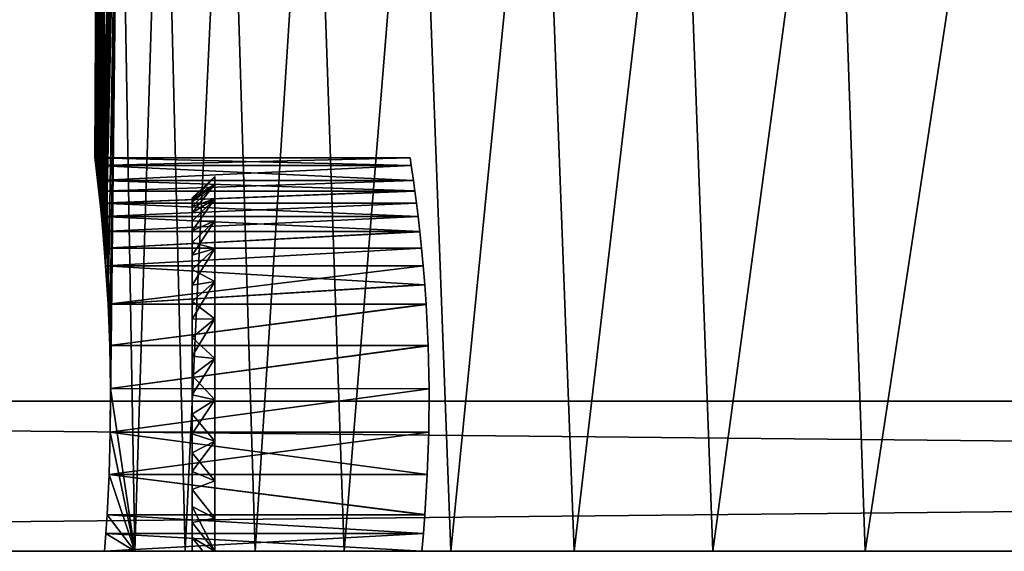
# Model space of a CAD drawing. Units: millimetres. Extents: x -66 to 135, y 49 to 92.
# Drawn here: x -26 to -13, y 49 to 57 of the extents above; entities that cross this region are included whole.
import ezdxf

# ---------------------------------------------------------------- set-up
doc = ezdxf.new("R2010")
doc.units = ezdxf.units.MM
doc.header["$LTSCALE"] = 52.148148
for name, color, linetype in [('1', 7, 'CONTINUOUS'), ('19', 7, 'CONTINUOUS'), ('20', 7, 'CONTINUOUS'), ('21', 7, 'CONTINUOUS'), ('4', 7, 'CONTINUOUS'), ('48', 7, 'CONTINUOUS'), ('49', 7, 'CONTINUOUS'), ('50', 7, 'CONTINUOUS'), ('52', 7, 'CONTINUOUS'), ('7', 7, 'CONTINUOUS'), ('8', 7, 'CONTINUOUS'), ('9', 7, 'CONTINUOUS')]:
    doc.layers.add(name, color=color, linetype=linetype)

msp = doc.modelspace()

# ---------------------------------------------------------------- linework, layer by layer
at = {"layer": '1', "color": 7, "linetype": 'CONTINUOUS', "true_color": 0xffe664}
for points in [[(-20.379, 49.49, -2.227), (-19.998, 49.49, -4.506), (-17.055, 49.49, -2.227), (-20.379, 49.49, -2.227)], [(-17.055, 49.49, 2.227), (-16.663, 49.49, 4.263), (-20.379, 49.49, 2.227), (-17.055, 49.49, 2.227)], [(-20.379, 49.49, 2.227), (-16.663, 49.49, 4.263), (-19.998, 49.49, 4.506), (-20.379, 49.49, 2.227)], [(-19.998, 49.49, -4.506), (-19.369, 49.49, -6.714), (-16.033, 49.49, -6.226), (-19.998, 49.49, -4.506)], [(-17.055, 49.49, -2.227), (-19.998, 49.49, -4.506), (-16.663, 49.49, -4.263), (-17.055, 49.49, -2.227)], [(-16.663, 49.49, -4.263), (-19.998, 49.49, -4.506), (-16.033, 49.49, -6.226), (-16.663, 49.49, -4.263)], [(-16.663, 49.49, 4.263), (-16.033, 49.49, 6.226), (-19.998, 49.49, 4.506), (-16.663, 49.49, 4.263)], [(-19.998, 49.49, 4.506), (-16.033, 49.49, 6.226), (-19.369, 49.49, 6.714), (-19.998, 49.49, 4.506)], [(-19.369, 49.49, -6.714), (-18.492, 49.49, -8.849), (-15.168, 49.49, -8.111), (-19.369, 49.49, -6.714)], [(-16.033, 49.49, -6.226), (-19.369, 49.49, -6.714), (-15.168, 49.49, -8.111), (-16.033, 49.49, -6.226)], [(-16.033, 49.49, 6.226), (-15.168, 49.49, 8.111), (-19.369, 49.49, 6.714), (-16.033, 49.49, 6.226)], [(-19.369, 49.49, 6.714), (-15.168, 49.49, 8.111), (-18.492, 49.49, 8.849), (-19.369, 49.49, 6.714)], [(-18.492, 49.49, -8.849), (-17.383, 49.49, -10.866), (-14.083, 49.49, -9.874), (-18.492, 49.49, -8.849)], [(-15.168, 49.49, -8.111), (-18.492, 49.49, -8.849), (-14.083, 49.49, -9.874), (-15.168, 49.49, -8.111)], [(-15.168, 49.49, 8.111), (-14.083, 49.49, 9.874), (-18.492, 49.49, 8.849), (-15.168, 49.49, 8.111)], [(-18.492, 49.49, 8.849), (-14.083, 49.49, 9.874), (-17.383, 49.49, 10.866), (-18.492, 49.49, 8.849)], [(-17.383, 49.49, -10.866), (-16.055, 49.49, -12.747), (-12.796, 49.49, -11.493), (-17.383, 49.49, -10.866)], [(-14.083, 49.49, -9.874), (-17.383, 49.49, -10.866), (-12.796, 49.49, -11.493), (-14.083, 49.49, -9.874)], [(-14.083, 49.49, 9.874), (-12.796, 49.49, 11.493), (-17.383, 49.49, 10.866), (-14.083, 49.49, 9.874)], [(-17.383, 49.49, 10.866), (-12.796, 49.49, 11.493), (-16.055, 49.49, 12.747), (-17.383, 49.49, 10.866)], [(-16.055, 49.49, -12.747), (-14.52, 49.49, -14.47), (-11.32, 49.49, -12.95), (-16.055, 49.49, -12.747)], [(-12.796, 49.49, -11.493), (-16.055, 49.49, -12.747), (-11.32, 49.49, -12.95), (-12.796, 49.49, -11.493)], [(-11.32, 49.49, 12.95), (-9.683, 49.49, 14.215), (-16.055, 49.49, 12.747), (-11.32, 49.49, 12.95)], [(-16.055, 49.49, 12.747), (-9.683, 49.49, 14.215), (-14.52, 49.49, 14.47), (-16.055, 49.49, 12.747)], [(-12.796, 49.49, 11.493), (-11.32, 49.49, 12.95), (-16.055, 49.49, 12.747), (-12.796, 49.49, 11.493)], [(-14.52, 49.49, -14.47), (-12.807, 49.49, -16.006), (-7.905, 49.49, -15.275), (-14.52, 49.49, -14.47)], [(-11.32, 49.49, -12.95), (-14.52, 49.49, -14.47), (-9.683, 49.49, -14.215), (-11.32, 49.49, -12.95)], [(-9.683, 49.49, -14.215), (-14.52, 49.49, -14.47), (-7.905, 49.49, -15.275), (-9.683, 49.49, -14.215)], [(-9.683, 49.49, 14.215), (-7.905, 49.49, 15.275), (-14.52, 49.49, 14.47), (-9.683, 49.49, 14.215)], [(-14.52, 49.49, 14.47), (-7.905, 49.49, 15.275), (-12.807, 49.49, 16.006), (-14.52, 49.49, 14.47)]]:
    msp.add_3dface(points, dxfattribs=at)
at = {"layer": '19', "color": 7, "linetype": 'CONTINUOUS', "true_color": 0xe0f2ff}
for points in [[(-23.65, 54.187, -0.26), (-23.65, 49.49, 1.803), (-23.65, 54.2, 0), (-23.65, 54.187, -0.26)], [(-23.65, 54.2, 0), (-23.65, 49.49, 1.803), (-23.65, 54.187, 0.26), (-23.65, 54.2, 0)], [(-23.65, 54.15, -0.517), (-23.65, 49.49, 1.803), (-23.65, 54.187, -0.26), (-23.65, 54.15, -0.517)], [(-23.65, 54.187, 0.26), (-23.65, 49.49, 1.803), (-23.65, 54.15, 0.517), (-23.65, 54.187, 0.26)], [(-23.65, 54.088, -0.77), (-23.65, 49.49, 1.803), (-23.65, 54.15, -0.517), (-23.65, 54.088, -0.77)], [(-23.65, 54.15, 0.517), (-23.65, 49.49, 1.803), (-23.65, 54.088, 0.77), (-23.65, 54.15, 0.517)], [(-23.65, 54.002, -1.016), (-23.65, 49.49, 1.803), (-23.65, 54.088, -0.77), (-23.65, 54.002, -1.016)], [(-23.65, 54.088, 0.77), (-23.65, 49.49, 1.803), (-23.65, 54.002, 1.016), (-23.65, 54.088, 0.77)], [(-23.65, 53.892, -1.252), (-23.65, 49.49, 1.803), (-23.65, 54.002, -1.016), (-23.65, 53.892, -1.252)], [(-23.65, 54.002, 1.016), (-23.65, 49.49, 1.803), (-23.65, 53.892, 1.252), (-23.65, 54.002, 1.016)], [(-23.65, 53.761, -1.476), (-23.65, 49.49, 1.803), (-23.65, 53.892, -1.252), (-23.65, 53.761, -1.476)], [(-23.65, 53.892, 1.252), (-23.65, 49.49, 1.803), (-23.65, 53.761, 1.476), (-23.65, 53.892, 1.252)], [(-23.65, 53.608, -1.687), (-23.65, 49.49, 1.803), (-23.65, 53.761, -1.476), (-23.65, 53.608, -1.687)], [(-23.65, 53.761, 1.476), (-23.65, 49.49, 1.803), (-23.65, 53.608, 1.687), (-23.65, 53.761, 1.476)], [(-23.65, 49.49, -1.803), (-23.65, 49.49, 1.803), (-23.65, 53.608, -1.687), (-23.65, 49.49, -1.803)], [(-23.65, 53.608, 1.687), (-23.65, 49.49, 1.803), (-23.65, 53.436, 1.882), (-23.65, 53.608, 1.687)], [(-23.65, 53.436, -1.882), (-23.65, 49.49, -1.803), (-23.65, 53.608, -1.687), (-23.65, 53.436, -1.882)], [(-23.65, 53.436, 1.882), (-23.65, 49.49, 1.803), (-23.65, 49.673, 1.988), (-23.65, 53.436, 1.882)], [(-23.65, 49.673, -1.988), (-23.65, 49.49, -1.803), (-23.65, 53.436, -1.882), (-23.65, 49.673, -1.988)], [(-23.65, 53.246, -2.06), (-23.65, 49.673, -1.988), (-23.65, 53.436, -1.882), (-23.65, 53.246, -2.06)], [(-23.65, 53.246, 2.06), (-23.65, 53.436, 1.882), (-23.65, 49.673, 1.988), (-23.65, 53.246, 2.06)], [(-23.65, 49.873, -2.154), (-23.65, 49.673, -1.988), (-23.65, 53.246, -2.06), (-23.65, 49.873, -2.154)], [(-23.65, 53.039, -2.218), (-23.65, 49.873, -2.154), (-23.65, 53.246, -2.06), (-23.65, 53.039, -2.218)], [(-23.65, 53.039, 2.218), (-23.65, 53.246, 2.06), (-23.65, 49.873, 2.154), (-23.65, 53.039, 2.218)], [(-23.65, 49.873, 2.154), (-23.65, 53.246, 2.06), (-23.65, 49.673, 1.988), (-23.65, 49.873, 2.154)], [(-23.65, 50.088, -2.301), (-23.65, 49.873, -2.154), (-23.65, 53.039, -2.218), (-23.65, 50.088, -2.301)], [(-23.65, 52.818, -2.356), (-23.65, 50.088, -2.301), (-23.65, 53.039, -2.218), (-23.65, 52.818, -2.356)], [(-23.65, 52.818, 2.356), (-23.65, 53.039, 2.218), (-23.65, 50.088, 2.301), (-23.65, 52.818, 2.356)], [(-23.65, 50.088, 2.301), (-23.65, 53.039, 2.218), (-23.65, 49.873, 2.154), (-23.65, 50.088, 2.301)], [(-23.65, 50.316, -2.426), (-23.65, 50.088, -2.301), (-23.65, 52.818, -2.356), (-23.65, 50.316, -2.426)], [(-23.65, 52.586, -2.472), (-23.65, 50.316, -2.426), (-23.65, 52.818, -2.356), (-23.65, 52.586, -2.472)], [(-23.65, 52.586, 2.472), (-23.65, 52.818, 2.356), (-23.65, 50.316, 2.426), (-23.65, 52.586, 2.472)], [(-23.65, 50.316, 2.426), (-23.65, 52.818, 2.356), (-23.65, 50.088, 2.301), (-23.65, 50.316, 2.426)], [(-23.65, 50.555, -2.529), (-23.65, 50.316, -2.426), (-23.65, 52.586, -2.472), (-23.65, 50.555, -2.529)], [(-23.65, 52.342, -2.565), (-23.65, 50.555, -2.529), (-23.65, 52.586, -2.472), (-23.65, 52.342, -2.565)], [(-23.65, 52.342, 2.565), (-23.65, 52.586, 2.472), (-23.65, 50.555, 2.529), (-23.65, 52.342, 2.565)], [(-23.65, 50.555, 2.529), (-23.65, 52.586, 2.472), (-23.65, 50.316, 2.426), (-23.65, 50.555, 2.529)], [(-23.65, 50.803, -2.608), (-23.65, 50.555, -2.529), (-23.65, 52.342, -2.565), (-23.65, 50.803, -2.608)], [(-23.65, 52.092, -2.634), (-23.65, 50.803, -2.608), (-23.65, 52.342, -2.565), (-23.65, 52.092, -2.634)], [(-23.65, 52.092, 2.634), (-23.65, 52.342, 2.565), (-23.65, 50.803, 2.608), (-23.65, 52.092, 2.634)], [(-23.65, 50.803, 2.608), (-23.65, 52.342, 2.565), (-23.65, 50.555, 2.529), (-23.65, 50.803, 2.608)], [(-23.65, 51.057, -2.663), (-23.65, 50.803, -2.608), (-23.65, 52.092, -2.634), (-23.65, 51.057, -2.663)], [(-23.65, 51.835, -2.679), (-23.65, 51.057, -2.663), (-23.65, 52.092, -2.634), (-23.65, 51.835, -2.679)], [(-23.65, 51.835, 2.679), (-23.65, 52.092, 2.634), (-23.65, 51.057, 2.663), (-23.65, 51.835, 2.679)], [(-23.65, 51.057, 2.663), (-23.65, 52.092, 2.634), (-23.65, 50.803, 2.608), (-23.65, 51.057, 2.663)], [(-23.65, 51.316, -2.694), (-23.65, 51.057, -2.663), (-23.65, 51.835, -2.679), (-23.65, 51.316, -2.694)], [(-23.65, 51.576, -2.699), (-23.65, 51.316, -2.694), (-23.65, 51.835, -2.679), (-23.65, 51.576, -2.699)], [(-23.65, 51.576, 2.699), (-23.65, 51.835, 2.679), (-23.65, 51.316, 2.694), (-23.65, 51.576, 2.699)], [(-23.65, 51.316, 2.694), (-23.65, 51.835, 2.679), (-23.65, 51.057, 2.663), (-23.65, 51.316, 2.694)]]:
    msp.add_3dface(points, dxfattribs=at)
at = {"layer": '20', "color": 7, "linetype": 'CONTINUOUS', "true_color": 0xe0f2ff}
for points in [[(-23.65, 54.187, -0.26), (-23.65, 54.2, 0), (-23.35, 54.487, -0.276), (-23.65, 54.187, -0.26)], [(-23.35, 54.386, -0.819), (-23.65, 54.187, -0.26), (-23.35, 54.487, -0.276), (-23.35, 54.386, -0.819)], [(-23.65, 54.2, 0), (-23.65, 54.187, 0.26), (-23.35, 54.487, 0.276), (-23.65, 54.2, 0)], [(-23.35, 54.487, -0.276), (-23.65, 54.2, 0), (-23.35, 54.487, 0.276), (-23.35, 54.487, -0.276)], [(-23.65, 54.187, 0.26), (-23.65, 54.15, 0.517), (-23.35, 54.487, 0.276), (-23.65, 54.187, 0.26)], [(-23.35, 54.487, 0.276), (-23.65, 54.15, 0.517), (-23.35, 54.386, 0.819), (-23.35, 54.487, 0.276)], [(-23.65, 54.088, -0.77), (-23.65, 54.15, -0.517), (-23.35, 54.386, -0.819), (-23.65, 54.088, -0.77)], [(-23.35, 54.187, -1.334), (-23.65, 54.088, -0.77), (-23.35, 54.386, -0.819), (-23.35, 54.187, -1.334)], [(-23.65, 54.15, -0.517), (-23.65, 54.187, -0.26), (-23.35, 54.386, -0.819), (-23.65, 54.15, -0.517)], [(-23.65, 54.15, 0.517), (-23.65, 54.088, 0.77), (-23.35, 54.386, 0.819), (-23.65, 54.15, 0.517)], [(-23.65, 54.088, 0.77), (-23.65, 54.002, 1.016), (-23.35, 54.386, 0.819), (-23.65, 54.088, 0.77)], [(-23.35, 54.386, 0.819), (-23.65, 54.002, 1.016), (-23.35, 54.187, 1.334), (-23.35, 54.386, 0.819)], [(-23.65, 53.892, -1.252), (-23.65, 54.002, -1.016), (-23.35, 54.187, -1.334), (-23.65, 53.892, -1.252)], [(-23.35, 53.897, -1.805), (-23.65, 53.892, -1.252), (-23.35, 54.187, -1.334), (-23.35, 53.897, -1.805)], [(-23.65, 54.002, -1.016), (-23.65, 54.088, -0.77), (-23.35, 54.187, -1.334), (-23.65, 54.002, -1.016)], [(-23.65, 54.002, 1.016), (-23.65, 53.892, 1.252), (-23.35, 54.187, 1.334), (-23.65, 54.002, 1.016)], [(-23.65, 53.892, 1.252), (-23.65, 53.761, 1.476), (-23.35, 54.187, 1.334), (-23.65, 53.892, 1.252)], [(-23.35, 54.187, 1.334), (-23.65, 53.761, 1.476), (-23.35, 53.897, 1.805), (-23.35, 54.187, 1.334)], [(-23.65, 53.608, -1.687), (-23.65, 53.761, -1.476), (-23.35, 53.897, -1.805), (-23.65, 53.608, -1.687)], [(-23.35, 53.525, -2.213), (-23.65, 53.608, -1.687), (-23.35, 53.897, -1.805), (-23.35, 53.525, -2.213)], [(-23.65, 53.761, -1.476), (-23.65, 53.892, -1.252), (-23.35, 53.897, -1.805), (-23.65, 53.761, -1.476)], [(-23.65, 53.761, 1.476), (-23.65, 53.608, 1.687), (-23.35, 53.897, 1.805), (-23.65, 53.761, 1.476)], [(-23.65, 53.608, 1.687), (-23.65, 53.436, 1.882), (-23.35, 53.897, 1.805), (-23.65, 53.608, 1.687)], [(-23.35, 53.897, 1.805), (-23.65, 53.436, 1.882), (-23.35, 53.525, 2.213), (-23.35, 53.897, 1.805)], [(-23.65, 53.436, -1.882), (-23.65, 53.608, -1.687), (-23.35, 53.525, -2.213), (-23.65, 53.436, -1.882)], [(-23.65, 53.246, -2.06), (-23.65, 53.436, -1.882), (-23.35, 53.525, -2.213), (-23.65, 53.246, -2.06)], [(-23.35, 53.085, -2.547), (-23.65, 53.246, -2.06), (-23.35, 53.525, -2.213), (-23.35, 53.085, -2.547)], [(-23.65, 53.436, 1.882), (-23.65, 53.246, 2.06), (-23.35, 53.525, 2.213), (-23.65, 53.436, 1.882)], [(-23.65, 53.246, 2.06), (-23.65, 53.039, 2.218), (-23.35, 53.525, 2.213), (-23.65, 53.246, 2.06)], [(-23.35, 53.525, 2.213), (-23.65, 53.039, 2.218), (-23.35, 53.085, 2.547), (-23.35, 53.525, 2.213)], [(-23.65, 53.039, -2.218), (-23.65, 53.246, -2.06), (-23.35, 53.085, -2.547), (-23.65, 53.039, -2.218)], [(-23.65, 52.818, -2.356), (-23.65, 53.039, -2.218), (-23.35, 53.085, -2.547), (-23.65, 52.818, -2.356)], [(-23.35, 52.591, -2.795), (-23.65, 52.818, -2.356), (-23.35, 53.085, -2.547), (-23.35, 52.591, -2.795)], [(-23.65, 53.039, 2.218), (-23.65, 52.818, 2.356), (-23.35, 53.085, 2.547), (-23.65, 53.039, 2.218)], [(-23.65, 52.818, 2.356), (-23.65, 52.586, 2.472), (-23.35, 53.085, 2.547), (-23.65, 52.818, 2.356)], [(-23.35, 53.085, 2.547), (-23.65, 52.586, 2.472), (-23.35, 52.591, 2.795), (-23.35, 53.085, 2.547)], [(-23.65, 52.586, -2.472), (-23.65, 52.818, -2.356), (-23.35, 52.591, -2.795), (-23.65, 52.586, -2.472)], [(-23.65, 52.342, -2.565), (-23.65, 52.586, -2.472), (-23.35, 52.591, -2.795), (-23.65, 52.342, -2.565)], [(-23.35, 52.06, -2.947), (-23.65, 52.342, -2.565), (-23.35, 52.591, -2.795), (-23.35, 52.06, -2.947)], [(-23.65, 52.586, 2.472), (-23.65, 52.342, 2.565), (-23.35, 52.591, 2.795), (-23.65, 52.586, 2.472)], [(-23.65, 52.342, 2.565), (-23.65, 52.092, 2.634), (-23.35, 52.591, 2.795), (-23.65, 52.342, 2.565)], [(-23.35, 52.591, 2.795), (-23.65, 52.092, 2.634), (-23.35, 52.06, 2.947), (-23.35, 52.591, 2.795)], [(-23.65, 52.092, -2.634), (-23.65, 52.342, -2.565), (-23.35, 52.06, -2.947), (-23.65, 52.092, -2.634)], [(-23.65, 51.835, -2.679), (-23.65, 52.092, -2.634), (-23.35, 52.06, -2.947), (-23.65, 51.835, -2.679)], [(-23.65, 52.092, 2.634), (-23.65, 51.835, 2.679), (-23.35, 52.06, 2.947), (-23.65, 52.092, 2.634)], [(-23.35, 51.51, -3), (-23.65, 51.835, -2.679), (-23.35, 52.06, -2.947), (-23.35, 51.51, -3)], [(-23.65, 51.835, 2.679), (-23.65, 51.576, 2.699), (-23.35, 52.06, 2.947), (-23.65, 51.835, 2.679)], [(-23.35, 52.06, 2.947), (-23.65, 51.576, 2.699), (-23.35, 51.51, 3), (-23.35, 52.06, 2.947)], [(-23.65, 51.576, -2.699), (-23.65, 51.835, -2.679), (-23.35, 51.51, -3), (-23.65, 51.576, -2.699)], [(-23.65, 51.316, -2.694), (-23.65, 51.576, -2.699), (-23.35, 51.51, -3), (-23.65, 51.316, -2.694)], [(-23.65, 51.576, 2.699), (-23.65, 51.316, 2.694), (-23.35, 51.51, 3), (-23.65, 51.576, 2.699)], [(-23.35, 50.96, -2.951), (-23.65, 51.316, -2.694), (-23.35, 51.51, -3), (-23.35, 50.96, -2.951)], [(-23.65, 51.316, 2.694), (-23.65, 51.057, 2.663), (-23.35, 51.51, 3), (-23.65, 51.316, 2.694)], [(-23.35, 51.51, 3), (-23.65, 51.057, 2.663), (-23.35, 50.96, 2.951), (-23.35, 51.51, 3)], [(-23.65, 51.057, -2.663), (-23.65, 51.316, -2.694), (-23.35, 50.96, -2.951), (-23.65, 51.057, -2.663)], [(-23.65, 50.803, -2.608), (-23.65, 51.057, -2.663), (-23.35, 50.96, -2.951), (-23.65, 50.803, -2.608)], [(-23.65, 51.057, 2.663), (-23.65, 50.803, 2.608), (-23.35, 50.96, 2.951), (-23.65, 51.057, 2.663)], [(-23.35, 50.428, -2.802), (-23.65, 50.803, -2.608), (-23.35, 50.96, -2.951), (-23.35, 50.428, -2.802)], [(-23.65, 50.803, 2.608), (-23.65, 50.555, 2.529), (-23.35, 50.96, 2.951), (-23.65, 50.803, 2.608)], [(-23.35, 50.96, 2.951), (-23.65, 50.555, 2.529), (-23.35, 50.428, 2.802), (-23.35, 50.96, 2.951)], [(-23.65, 50.555, -2.529), (-23.65, 50.803, -2.608), (-23.35, 50.428, -2.802), (-23.65, 50.555, -2.529)], [(-23.65, 50.316, -2.426), (-23.65, 50.555, -2.529), (-23.35, 50.428, -2.802), (-23.65, 50.316, -2.426)], [(-23.65, 50.555, 2.529), (-23.65, 50.316, 2.426), (-23.35, 50.428, 2.802), (-23.65, 50.555, 2.529)], [(-23.35, 49.932, -2.558), (-23.65, 50.316, -2.426), (-23.35, 50.428, -2.802), (-23.35, 49.932, -2.558)], [(-23.35, 50.428, 2.802), (-23.65, 50.316, 2.426), (-23.35, 49.932, 2.558), (-23.35, 50.428, 2.802)], [(-23.65, 50.088, -2.301), (-23.65, 50.316, -2.426), (-23.35, 49.932, -2.558), (-23.65, 50.088, -2.301)], [(-23.65, 50.316, 2.426), (-23.65, 50.088, 2.301), (-23.35, 49.932, 2.558), (-23.65, 50.316, 2.426)], [(-23.65, 49.873, -2.154), (-23.65, 50.088, -2.301), (-23.35, 49.49, -2.227), (-23.65, 49.873, -2.154)], [(-23.35, 49.49, -2.227), (-23.65, 50.088, -2.301), (-23.35, 49.932, -2.558), (-23.35, 49.49, -2.227)], [(-23.65, 50.088, 2.301), (-23.65, 49.873, 2.154), (-23.35, 49.932, 2.558), (-23.65, 50.088, 2.301)], [(-23.35, 49.932, 2.558), (-23.65, 49.873, 2.154), (-23.35, 49.49, 2.227), (-23.35, 49.932, 2.558)], [(-23.65, 49.673, -1.988), (-23.65, 49.873, -2.154), (-23.35, 49.49, -2.227), (-23.65, 49.673, -1.988)], [(-23.65, 49.873, 2.154), (-23.65, 49.673, 1.988), (-23.35, 49.49, 2.227), (-23.65, 49.873, 2.154)], [(-23.65, 49.673, 1.988), (-23.65, 49.49, 1.803), (-23.508, 49.49, 2.009), (-23.65, 49.673, 1.988)], [(-23.65, 49.49, -1.803), (-23.65, 49.673, -1.988), (-23.508, 49.49, -2.009), (-23.65, 49.49, -1.803)], [(-23.508, 49.49, -2.009), (-23.65, 49.673, -1.988), (-23.35, 49.49, -2.227), (-23.508, 49.49, -2.009)], [(-23.35, 49.49, 2.227), (-23.65, 49.673, 1.988), (-23.508, 49.49, 2.009), (-23.35, 49.49, 2.227)]]:
    msp.add_3dface(points, dxfattribs=at)
at = {"layer": '21', "color": 7, "linetype": 'CONTINUOUS', "true_color": 0xe0f2ff}
for points in [[(-23.65, 49.49, 1.803), (-23.65, 49.49, -1.803), (-23.508, 49.49, -2.009), (-23.65, 49.49, 1.803)], [(-23.65, 49.49, 1.803), (-23.508, 49.49, -2.009), (-23.508, 49.49, 2.009), (-23.65, 49.49, 1.803)], [(-23.508, 49.49, -2.009), (-23.35, 49.49, -2.227), (-23.508, 49.49, 2.009), (-23.508, 49.49, -2.009)], [(-23.35, 49.49, -2.227), (-23.35, 49.49, 2.227), (-23.508, 49.49, 2.009), (-23.35, 49.49, -2.227)], [(-23.35, 49.49, 2.227), (-23.35, 49.49, -2.227), (-11.95, 49.49, -2.227), (-23.35, 49.49, 2.227)], [(-23.35, 49.49, 2.227), (-11.95, 49.49, -2.227), (-11.95, 49.49, 2.227), (-23.35, 49.49, 2.227)]]:
    msp.add_3dface(points, dxfattribs=at)
at = {"layer": '4', "color": 7, "linetype": 'CONTINUOUS', "true_color": 0xaaaaaa}
for points in [[(-24.935, 54.634, 0.86), (-24.913, 61.5, -1.351), (-24.948, 54.737, 0.29), (-24.935, 54.634, 0.86)], [(-24.948, 54.737, 0.29), (-24.913, 61.5, -1.351), (-24.948, 54.737, -0.29), (-24.948, 54.737, 0.29)], [(-24.948, 54.737, -0.29), (-24.913, 61.5, -1.351), (-24.935, 54.634, -0.86), (-24.948, 54.737, -0.29)], [(-24.913, 61.5, 1.351), (-24.913, 61.5, -1.351), (-24.935, 54.634, 0.86), (-24.913, 61.5, 1.351)], [(-24.935, 54.634, -0.86), (-24.913, 61.5, -1.351), (-24.91, 54.431, -1.404), (-24.935, 54.634, -0.86)], [(-24.91, 54.431, 1.404), (-24.913, 61.5, 1.351), (-24.935, 54.634, 0.86), (-24.91, 54.431, 1.404)], [(-24.913, 61.5, -1.351), (-24.621, 61.5, -4.036), (-24.91, 54.431, -1.404), (-24.913, 61.5, -1.351)], [(-24.621, 61.5, 4.036), (-24.913, 61.5, 1.351), (-24.748, 52.232, 3.166), (-24.621, 61.5, 4.036)], [(-24.748, 52.232, 3.166), (-24.913, 61.5, 1.351), (-24.771, 52.784, 2.986), (-24.748, 52.232, 3.166)], [(-24.771, 52.784, 2.986), (-24.913, 61.5, 1.351), (-24.803, 53.296, 2.709), (-24.771, 52.784, 2.986)], [(-24.803, 53.296, 2.709), (-24.913, 61.5, 1.351), (-24.821, 53.531, 2.537), (-24.803, 53.296, 2.709)], [(-24.821, 53.531, 2.537), (-24.913, 61.5, 1.351), (-24.84, 53.751, 2.344), (-24.821, 53.531, 2.537)], [(-24.84, 53.751, 2.344), (-24.913, 61.5, 1.351), (-24.859, 53.952, 2.133), (-24.84, 53.751, 2.344)], [(-24.859, 53.952, 2.133), (-24.913, 61.5, 1.351), (-24.877, 54.133, 1.905), (-24.859, 53.952, 2.133)], [(-24.877, 54.133, 1.905), (-24.913, 61.5, 1.351), (-24.895, 54.293, 1.661), (-24.877, 54.133, 1.905)], [(-24.895, 54.293, 1.661), (-24.913, 61.5, 1.351), (-24.91, 54.431, 1.404), (-24.895, 54.293, 1.661)], [(-24.91, 54.431, -1.404), (-24.621, 61.5, -4.036), (-24.877, 54.133, -1.905), (-24.91, 54.431, -1.404)], [(-24.877, 54.133, -1.905), (-24.621, 61.5, -4.036), (-24.859, 53.952, -2.133), (-24.877, 54.133, -1.905)], [(-24.859, 53.952, -2.133), (-24.621, 61.5, -4.036), (-24.84, 53.751, -2.344), (-24.859, 53.952, -2.133)], [(-24.84, 53.751, -2.344), (-24.621, 61.5, -4.036), (-24.821, 53.532, -2.537), (-24.84, 53.751, -2.344)], [(-24.821, 53.532, -2.537), (-24.621, 61.5, -4.036), (-24.803, 53.296, -2.709), (-24.821, 53.532, -2.537)], [(-24.803, 53.296, -2.709), (-24.621, 61.5, -4.036), (-24.771, 52.784, -2.986), (-24.803, 53.296, -2.709)], [(-24.771, 52.784, -2.986), (-24.621, 61.5, -4.036), (-24.748, 52.233, -3.166), (-24.771, 52.784, -2.986)], [(-24.748, 52.233, -3.166), (-24.621, 61.5, -4.036), (-24.738, 51.659, -3.246), (-24.748, 52.233, -3.166)], [(-24.738, 51.659, 3.246), (-24.621, 61.5, 4.036), (-24.748, 52.232, 3.166), (-24.738, 51.659, 3.246)], [(-24.738, 51.659, -3.246), (-24.621, 61.5, -4.036), (-24.741, 51.08, -3.223), (-24.738, 51.659, -3.246)], [(-24.741, 51.08, -3.223), (-24.621, 61.5, -4.036), (-24.415, 49.49, -5.14), (-24.741, 51.08, -3.223)], [(-24.415, 49.49, 5.14), (-24.621, 61.5, 4.036), (-24.738, 51.659, 3.246), (-24.415, 49.49, 5.14)], [(-24.621, 61.5, -4.036), (-24.041, 61.5, -6.675), (-24.415, 49.49, -5.14), (-24.621, 61.5, -4.036)], [(-24.041, 61.5, 6.675), (-24.621, 61.5, 4.036), (-24.415, 49.49, 5.14), (-24.041, 61.5, 6.675)], [(-24.415, 49.49, -5.14), (-24.041, 61.5, -6.675), (-23.743, 49.49, -7.666), (-24.415, 49.49, -5.14)], [(-23.743, 49.49, 7.666), (-24.041, 61.5, 6.675), (-24.415, 49.49, 5.14), (-23.743, 49.49, 7.666)], [(-24.041, 61.5, -6.675), (-23.178, 61.5, -9.235), (-23.743, 49.49, -7.666), (-24.041, 61.5, -6.675)], [(-23.178, 61.5, 9.235), (-24.041, 61.5, 6.675), (-23.743, 49.49, 7.666), (-23.178, 61.5, 9.235)], [(-23.743, 49.49, -7.666), (-23.178, 61.5, -9.235), (-22.811, 49.49, -10.108), (-23.743, 49.49, -7.666)], [(-22.811, 49.49, 10.108), (-23.178, 61.5, 9.235), (-23.743, 49.49, 7.666), (-22.811, 49.49, 10.108)], [(-23.178, 61.5, -9.235), (-22.044, 61.5, -11.687), (-22.811, 49.49, -10.108), (-23.178, 61.5, -9.235)], [(-22.044, 61.5, 11.687), (-23.178, 61.5, 9.235), (-22.811, 49.49, 10.108), (-22.044, 61.5, 11.687)], [(-22.811, 49.49, -10.108), (-22.044, 61.5, -11.687), (-21.627, 49.49, -12.44), (-22.811, 49.49, -10.108)], [(-21.627, 49.49, 12.44), (-22.044, 61.5, 11.687), (-22.811, 49.49, 10.108), (-21.627, 49.49, 12.44)], [(-22.044, 61.5, -11.687), (-20.651, 61.5, -14.002), (-21.627, 49.49, -12.44), (-22.044, 61.5, -11.687)], [(-20.651, 61.5, 14.002), (-22.044, 61.5, 11.687), (-21.627, 49.49, 12.44), (-20.651, 61.5, 14.002)], [(-21.627, 49.49, -12.44), (-20.651, 61.5, -14.002), (-20.205, 49.49, -14.637), (-21.627, 49.49, -12.44)], [(-20.205, 49.49, 14.637), (-20.651, 61.5, 14.002), (-21.627, 49.49, 12.44), (-20.205, 49.49, 14.637)], [(-20.651, 61.5, -14.002), (-19.016, 61.5, -16.152), (-20.205, 49.49, -14.637), (-20.651, 61.5, -14.002)], [(-19.016, 61.5, 16.152), (-20.651, 61.5, 14.002), (-20.205, 49.49, 14.637), (-19.016, 61.5, 16.152)], [(-20.205, 49.49, -14.637), (-19.016, 61.5, -16.152), (-18.562, 49.49, -16.672), (-20.205, 49.49, -14.637)], [(-18.562, 49.49, 16.672), (-19.016, 61.5, 16.152), (-20.205, 49.49, 14.637), (-18.562, 49.49, 16.672)], [(-19.016, 61.5, -16.152), (-17.158, 61.5, -18.114), (-18.562, 49.49, -16.672), (-19.016, 61.5, -16.152)], [(-17.158, 61.5, 18.114), (-19.016, 61.5, 16.152), (-18.562, 49.49, 16.672), (-17.158, 61.5, 18.114)], [(-18.562, 49.49, -16.672), (-17.158, 61.5, -18.114), (-16.715, 49.49, -18.523), (-18.562, 49.49, -16.672)], [(-16.715, 49.49, 18.523), (-17.158, 61.5, 18.114), (-18.562, 49.49, 16.672), (-16.715, 49.49, 18.523)], [(-17.158, 61.5, -18.114), (-15.099, 61.5, -19.863), (-16.715, 49.49, -18.523), (-17.158, 61.5, -18.114)], [(-15.099, 61.5, 19.863), (-17.158, 61.5, 18.114), (-16.715, 49.49, 18.523), (-15.099, 61.5, 19.863)], [(-16.715, 49.49, -18.523), (-15.099, 61.5, -19.863), (-14.685, 49.49, -20.17), (-16.715, 49.49, -18.523)], [(-14.685, 49.49, 20.17), (-15.099, 61.5, 19.863), (-16.715, 49.49, 18.523), (-14.685, 49.49, 20.17)], [(-15.099, 61.5, -19.863), (-12.863, 61.5, -21.379), (-14.685, 49.49, -20.17), (-15.099, 61.5, -19.863)], [(-12.863, 61.5, 21.379), (-15.099, 61.5, 19.863), (-14.685, 49.49, 20.17), (-12.863, 61.5, 21.379)], [(-14.685, 49.49, -20.17), (-12.863, 61.5, -21.379), (-12.493, 49.49, -21.597), (-14.685, 49.49, -20.17)], [(-12.493, 49.49, 21.597), (-12.863, 61.5, 21.379), (-14.685, 49.49, 20.17), (-12.493, 49.49, 21.597)], [(-12.863, 61.5, -21.379), (-10.476, 61.5, -22.644), (-12.493, 49.49, -21.597), (-12.863, 61.5, -21.379)], [(-10.476, 61.5, 22.644), (-12.863, 61.5, 21.379), (-12.493, 49.49, 21.597), (-10.476, 61.5, 22.644)], [(-24.741, 51.08, 3.223), (-24.415, 49.49, 5.14), (-24.738, 51.659, 3.246), (-24.741, 51.08, 3.223)], [(-24.757, 50.514, 3.097), (-24.415, 49.49, 5.14), (-24.741, 51.08, 3.223), (-24.757, 50.514, 3.097)], [(-24.757, 50.514, -3.097), (-24.741, 51.08, -3.223), (-24.415, 49.49, -5.14), (-24.757, 50.514, -3.097)], [(-24.784, 49.978, 2.872), (-24.415, 49.49, 5.14), (-24.757, 50.514, 3.097), (-24.784, 49.978, 2.872)], [(-24.784, 49.978, -2.872), (-24.757, 50.514, -3.097), (-24.415, 49.49, -5.14), (-24.784, 49.978, -2.872)], [(-24.8, 49.727, 2.724), (-24.415, 49.49, 5.14), (-24.784, 49.978, 2.872), (-24.8, 49.727, 2.724)], [(-24.8, 49.727, -2.724), (-24.784, 49.978, -2.872), (-24.415, 49.49, -5.14), (-24.8, 49.727, -2.724)], [(-24.819, 49.49, 2.554), (-24.415, 49.49, 5.14), (-24.8, 49.727, 2.724), (-24.819, 49.49, 2.554)], [(-24.819, 49.49, -2.554), (-24.8, 49.727, -2.724), (-24.415, 49.49, -5.14), (-24.819, 49.49, -2.554)]]:
    msp.add_3dface(points, dxfattribs=at)
at = {"layer": '48', "linetype": 'CONTINUOUS'}
for points in [[(134.5, 49.49, 75), (-65.5, 49.49, 75), (134.5, 49.49, -75), (134.5, 49.49, 75)], [(134.5, 49.49, -75), (-65.5, 49.49, 75), (-65.5, 49.49, -75), (134.5, 49.49, -75)]]:
    msp.add_3dface(points, dxfattribs=at)
at = {"layer": '49', "linetype": 'CONTINUOUS'}
for points in [[(-65.5, 51.49, -75), (-65.5, 51.49, 75), (134.5, 51.49, 75), (-65.5, 51.49, -75)], [(134.5, 51.49, -75), (-65.5, 51.49, -75), (134.5, 51.49, 75), (134.5, 51.49, -75)]]:
    msp.add_3dface(points, dxfattribs=at)
at = {"layer": '50', "linetype": 'CONTINUOUS'}
for points in [[(-65.5, 49.49, 75), (134.5, 49.49, 75), (-65.5, 51.49, 75), (-65.5, 49.49, 75)], [(-65.5, 51.49, 75), (134.5, 49.49, 75), (134.5, 51.49, 75), (-65.5, 51.49, 75)]]:
    msp.add_3dface(points, dxfattribs=at)
at = {"layer": '52', "linetype": 'CONTINUOUS'}
for points in [[(134.5, 49.49, -75), (-65.5, 49.49, -75), (134.5, 51.49, -75), (134.5, 49.49, -75)], [(-65.5, 49.49, -75), (-65.5, 51.49, -75), (134.5, 51.49, -75), (-65.5, 49.49, -75)]]:
    msp.add_3dface(points, dxfattribs=at)
at = {"layer": '7', "color": 7, "linetype": 'CONTINUOUS', "true_color": 0xaaaaaa}
for points in [[(-24.935, 54.634, 0.86), (-24.948, 54.737, 0.29), (-20.748, 54.737, 0.29), (-24.935, 54.634, 0.86)], [(-24.948, 54.737, 0.29), (-24.948, 54.737, -0.29), (-20.748, 54.737, -0.288), (-24.948, 54.737, 0.29)], [(-20.748, 54.737, 0.29), (-24.948, 54.737, 0.29), (-20.748, 54.737, -0.288), (-20.748, 54.737, 0.29)], [(-24.948, 54.737, -0.29), (-24.935, 54.634, -0.86), (-20.732, 54.635, -0.858), (-24.948, 54.737, -0.29)], [(-20.748, 54.737, -0.288), (-24.948, 54.737, -0.29), (-20.732, 54.635, -0.858), (-20.748, 54.737, -0.288)], [(-20.732, 54.634, 0.86), (-24.935, 54.634, 0.86), (-20.748, 54.737, 0.29), (-20.732, 54.634, 0.86)], [(-20.732, 54.635, -0.858), (-24.935, 54.634, -0.86), (-20.703, 54.432, -1.402), (-20.732, 54.635, -0.858)], [(-24.91, 54.431, 1.404), (-24.935, 54.634, 0.86), (-20.732, 54.634, 0.86), (-24.91, 54.431, 1.404)], [(-24.935, 54.634, -0.86), (-24.91, 54.431, -1.404), (-20.703, 54.432, -1.402), (-24.935, 54.634, -0.86)], [(-20.702, 54.431, 1.404), (-24.91, 54.431, 1.404), (-20.732, 54.634, 0.86), (-20.702, 54.431, 1.404)], [(-20.703, 54.432, -1.402), (-24.91, 54.431, -1.404), (-20.684, 54.294, -1.66), (-20.703, 54.432, -1.402)], [(-24.895, 54.293, 1.661), (-24.91, 54.431, 1.404), (-20.702, 54.431, 1.404), (-24.895, 54.293, 1.661)], [(-24.91, 54.431, -1.404), (-24.877, 54.133, -1.905), (-20.684, 54.294, -1.66), (-24.91, 54.431, -1.404)], [(-20.683, 54.293, 1.661), (-24.895, 54.293, 1.661), (-20.702, 54.431, 1.404), (-20.683, 54.293, 1.661)], [(-24.877, 54.133, 1.905), (-24.895, 54.293, 1.661), (-20.683, 54.293, 1.661), (-24.877, 54.133, 1.905)], [(-20.684, 54.294, -1.66), (-24.877, 54.133, -1.905), (-20.662, 54.134, -1.904), (-20.684, 54.294, -1.66)], [(-20.662, 54.133, 1.905), (-24.877, 54.133, 1.905), (-20.683, 54.293, 1.661), (-20.662, 54.133, 1.905)], [(-20.662, 54.134, -1.904), (-24.877, 54.133, -1.905), (-20.64, 53.953, -2.132), (-20.662, 54.134, -1.904)], [(-24.859, 53.952, 2.133), (-24.877, 54.133, 1.905), (-20.662, 54.133, 1.905), (-24.859, 53.952, 2.133)], [(-24.877, 54.133, -1.905), (-24.859, 53.952, -2.133), (-20.64, 53.953, -2.132), (-24.877, 54.133, -1.905)], [(-20.64, 53.951, 2.134), (-24.859, 53.952, 2.133), (-20.662, 54.133, 1.905), (-20.64, 53.951, 2.134)], [(-20.64, 53.953, -2.132), (-24.859, 53.952, -2.133), (-20.617, 53.751, -2.344), (-20.64, 53.953, -2.132)], [(-24.84, 53.751, 2.344), (-24.859, 53.952, 2.133), (-20.64, 53.951, 2.134), (-24.84, 53.751, 2.344)], [(-24.859, 53.952, -2.133), (-24.84, 53.751, -2.344), (-20.617, 53.751, -2.344), (-24.859, 53.952, -2.133)], [(-20.617, 53.75, 2.346), (-24.84, 53.751, 2.344), (-20.64, 53.951, 2.134), (-20.617, 53.75, 2.346)], [(-24.821, 53.531, 2.537), (-24.84, 53.751, 2.344), (-20.617, 53.75, 2.346), (-24.821, 53.531, 2.537)], [(-24.84, 53.751, -2.344), (-24.821, 53.532, -2.537), (-20.617, 53.751, -2.344), (-24.84, 53.751, -2.344)], [(-20.617, 53.751, -2.344), (-24.821, 53.532, -2.537), (-20.594, 53.531, -2.537), (-20.617, 53.751, -2.344)], [(-20.594, 53.53, 2.538), (-24.821, 53.531, 2.537), (-20.617, 53.75, 2.346), (-20.594, 53.53, 2.538)], [(-24.821, 53.532, -2.537), (-24.803, 53.296, -2.709), (-20.594, 53.531, -2.537), (-24.821, 53.532, -2.537)], [(-24.803, 53.296, 2.709), (-24.821, 53.531, 2.537), (-20.594, 53.53, 2.538), (-24.803, 53.296, 2.709)], [(-20.594, 53.531, -2.537), (-24.803, 53.296, -2.709), (-20.573, 53.295, -2.709), (-20.594, 53.531, -2.537)], [(-20.572, 53.294, 2.71), (-24.803, 53.296, 2.709), (-20.594, 53.53, 2.538), (-20.572, 53.294, 2.71)], [(-24.771, 52.784, 2.986), (-24.803, 53.296, 2.709), (-20.552, 53.043, 2.86), (-24.771, 52.784, 2.986)], [(-20.552, 53.043, 2.86), (-24.803, 53.296, 2.709), (-20.572, 53.294, 2.71), (-20.552, 53.043, 2.86)], [(-24.803, 53.296, -2.709), (-24.771, 52.784, -2.986), (-20.573, 53.295, -2.709), (-24.803, 53.296, -2.709)], [(-20.573, 53.295, -2.709), (-24.771, 52.784, -2.986), (-20.552, 53.045, -2.859), (-20.573, 53.295, -2.709)], [(-20.552, 53.045, -2.859), (-24.771, 52.784, -2.986), (-20.534, 52.783, -2.986), (-20.552, 53.045, -2.859)], [(-20.534, 52.781, 2.987), (-24.771, 52.784, 2.986), (-20.552, 53.043, 2.86), (-20.534, 52.781, 2.987)], [(-24.748, 52.232, 3.166), (-24.771, 52.784, 2.986), (-20.534, 52.781, 2.987), (-24.748, 52.232, 3.166)], [(-24.771, 52.784, -2.986), (-24.748, 52.233, -3.166), (-20.534, 52.783, -2.986), (-24.771, 52.784, -2.986)], [(-20.534, 52.783, -2.986), (-24.748, 52.233, -3.166), (-20.507, 52.232, -3.167), (-20.534, 52.783, -2.986)], [(-20.507, 52.23, 3.167), (-24.748, 52.232, 3.166), (-20.534, 52.781, 2.987), (-20.507, 52.23, 3.167)], [(-24.748, 52.233, -3.166), (-24.738, 51.659, -3.246), (-20.507, 52.232, -3.167), (-24.748, 52.233, -3.166)], [(-24.738, 51.659, 3.246), (-24.748, 52.232, 3.166), (-20.507, 52.23, 3.167), (-24.738, 51.659, 3.246)], [(-20.507, 52.232, -3.167), (-24.738, 51.659, -3.246), (-20.495, 51.658, -3.246), (-20.507, 52.232, -3.167)], [(-20.495, 51.656, 3.246), (-24.738, 51.659, 3.246), (-20.507, 52.23, 3.167), (-20.495, 51.656, 3.246)], [(-24.741, 51.08, 3.223), (-24.738, 51.659, 3.246), (-20.495, 51.656, 3.246), (-24.741, 51.08, 3.223)], [(-24.738, 51.659, -3.246), (-24.741, 51.08, -3.223), (-20.495, 51.658, -3.246), (-24.738, 51.659, -3.246)], [(-20.495, 51.658, -3.246), (-24.741, 51.08, -3.223), (-20.498, 51.08, -3.223), (-20.495, 51.658, -3.246)], [(-20.498, 51.079, 3.223), (-24.741, 51.08, 3.223), (-20.495, 51.656, 3.246), (-20.498, 51.079, 3.223)], [(-24.757, 50.514, 3.097), (-24.741, 51.08, 3.223), (-20.498, 51.079, 3.223), (-24.757, 50.514, 3.097)], [(-24.741, 51.08, -3.223), (-24.757, 50.514, -3.097), (-20.518, 50.515, -3.097), (-24.741, 51.08, -3.223)], [(-20.518, 50.514, 3.097), (-24.757, 50.514, 3.097), (-20.498, 51.079, 3.223), (-20.518, 50.514, 3.097)], [(-20.498, 51.08, -3.223), (-24.741, 51.08, -3.223), (-20.518, 50.515, -3.097), (-20.498, 51.08, -3.223)], [(-24.784, 49.978, 2.872), (-24.757, 50.514, 3.097), (-20.55, 49.978, 2.872), (-24.784, 49.978, 2.872)], [(-24.757, 50.514, -3.097), (-24.784, 49.978, -2.872), (-20.55, 49.979, -2.872), (-24.757, 50.514, -3.097)], [(-20.518, 50.515, -3.097), (-24.757, 50.514, -3.097), (-20.55, 49.979, -2.872), (-20.518, 50.515, -3.097)], [(-20.55, 49.978, 2.872), (-24.757, 50.514, 3.097), (-20.518, 50.514, 3.097), (-20.55, 49.978, 2.872)], [(-20.55, 49.979, -2.872), (-24.784, 49.978, -2.872), (-20.57, 49.727, -2.724), (-20.55, 49.979, -2.872)], [(-20.57, 49.727, 2.724), (-24.784, 49.978, 2.872), (-20.55, 49.978, 2.872), (-20.57, 49.727, 2.724)], [(-24.8, 49.727, 2.724), (-24.784, 49.978, 2.872), (-20.57, 49.727, 2.724), (-24.8, 49.727, 2.724)], [(-24.784, 49.978, -2.872), (-24.8, 49.727, -2.724), (-20.57, 49.727, -2.724), (-24.784, 49.978, -2.872)], [(-24.819, 49.49, 2.554), (-24.8, 49.727, 2.724), (-20.592, 49.49, 2.554), (-24.819, 49.49, 2.554)], [(-24.8, 49.727, -2.724), (-24.819, 49.49, -2.554), (-20.57, 49.727, -2.724), (-24.8, 49.727, -2.724)], [(-20.57, 49.727, -2.724), (-24.819, 49.49, -2.554), (-20.592, 49.49, -2.554), (-20.57, 49.727, -2.724)], [(-20.592, 49.49, 2.554), (-24.8, 49.727, 2.724), (-20.57, 49.727, 2.724), (-20.592, 49.49, 2.554)]]:
    msp.add_3dface(points, dxfattribs=at)
at = {"layer": '8', "color": 7, "linetype": 'CONTINUOUS', "true_color": 0xaaaaaa}
for points in [[(-24.415, 49.49, 5.14), (-24.819, 49.49, 2.554), (-20.181, 49.49, 4.827), (-24.415, 49.49, 5.14)], [(-24.819, 49.49, 2.554), (-20.592, 49.49, 2.554), (-20.181, 49.49, 4.827), (-24.819, 49.49, 2.554)], [(-24.819, 49.49, -2.554), (-24.415, 49.49, -5.14), (-20.592, 49.49, -2.554), (-24.819, 49.49, -2.554)], [(-23.743, 49.49, 7.666), (-24.415, 49.49, 5.14), (-19.519, 49.49, 7.039), (-23.743, 49.49, 7.666)], [(-19.519, 49.49, 7.039), (-24.415, 49.49, 5.14), (-20.181, 49.49, 4.827), (-19.519, 49.49, 7.039)], [(-24.415, 49.49, -5.14), (-23.743, 49.49, -7.666), (-19.519, 49.49, -7.039), (-24.415, 49.49, -5.14)], [(-20.592, 49.49, -2.554), (-24.415, 49.49, -5.14), (-20.181, 49.49, -4.827), (-20.592, 49.49, -2.554)], [(-20.181, 49.49, -4.827), (-24.415, 49.49, -5.14), (-19.519, 49.49, -7.039), (-20.181, 49.49, -4.827)], [(-22.811, 49.49, 10.108), (-23.743, 49.49, 7.666), (-18.617, 49.49, 9.164), (-22.811, 49.49, 10.108)], [(-18.617, 49.49, 9.164), (-23.743, 49.49, 7.666), (-19.519, 49.49, 7.039), (-18.617, 49.49, 9.164)], [(-23.743, 49.49, -7.666), (-22.811, 49.49, -10.108), (-18.617, 49.49, -9.164), (-23.743, 49.49, -7.666)], [(-19.519, 49.49, -7.039), (-23.743, 49.49, -7.666), (-18.617, 49.49, -9.164), (-19.519, 49.49, -7.039)], [(-21.627, 49.49, 12.44), (-22.811, 49.49, 10.108), (-17.484, 49.49, 11.175), (-21.627, 49.49, 12.44)], [(-17.484, 49.49, 11.175), (-22.811, 49.49, 10.108), (-18.617, 49.49, 9.164), (-17.484, 49.49, 11.175)], [(-22.811, 49.49, -10.108), (-21.627, 49.49, -12.44), (-17.484, 49.49, -11.175), (-22.811, 49.49, -10.108)], [(-18.617, 49.49, -9.164), (-22.811, 49.49, -10.108), (-17.484, 49.49, -11.175), (-18.617, 49.49, -9.164)], [(-20.205, 49.49, 14.637), (-21.627, 49.49, 12.44), (-16.134, 49.49, 13.048), (-20.205, 49.49, 14.637)], [(-16.134, 49.49, 13.048), (-21.627, 49.49, 12.44), (-17.484, 49.49, 11.175), (-16.134, 49.49, 13.048)], [(-21.627, 49.49, -12.44), (-20.205, 49.49, -14.637), (-16.134, 49.49, -13.048), (-21.627, 49.49, -12.44)], [(-17.484, 49.49, -11.175), (-21.627, 49.49, -12.44), (-16.134, 49.49, -13.048), (-17.484, 49.49, -11.175)], [(-18.562, 49.49, 16.672), (-20.205, 49.49, 14.637), (-12.854, 49.49, 16.289), (-18.562, 49.49, 16.672)], [(-12.854, 49.49, 16.289), (-20.205, 49.49, 14.637), (-14.585, 49.49, 14.76), (-12.854, 49.49, 16.289)], [(-14.585, 49.49, 14.76), (-20.205, 49.49, 14.637), (-16.134, 49.49, 13.048), (-14.585, 49.49, 14.76)], [(-20.205, 49.49, -14.637), (-18.562, 49.49, -16.672), (-14.585, 49.49, -14.76), (-20.205, 49.49, -14.637)], [(-16.134, 49.49, -13.048), (-20.205, 49.49, -14.637), (-14.585, 49.49, -14.76), (-16.134, 49.49, -13.048)], [(-16.715, 49.49, 18.523), (-18.562, 49.49, 16.672), (-10.964, 49.49, 17.617), (-16.715, 49.49, 18.523)], [(-10.964, 49.49, 17.617), (-18.562, 49.49, 16.672), (-12.854, 49.49, 16.289), (-10.964, 49.49, 17.617)], [(-18.562, 49.49, -16.672), (-16.715, 49.49, -18.523), (-10.964, 49.49, -17.617), (-18.562, 49.49, -16.672)], [(-14.585, 49.49, -14.76), (-18.562, 49.49, -16.672), (-12.854, 49.49, -16.289), (-14.585, 49.49, -14.76)], [(-12.854, 49.49, -16.289), (-18.562, 49.49, -16.672), (-10.964, 49.49, -17.617), (-12.854, 49.49, -16.289)], [(-14.685, 49.49, 20.17), (-16.715, 49.49, 18.523), (-6.804, 49.49, 19.603), (-14.685, 49.49, 20.17)], [(-6.804, 49.49, 19.603), (-16.715, 49.49, 18.523), (-8.939, 49.49, 18.726), (-6.804, 49.49, 19.603)], [(-8.939, 49.49, 18.726), (-16.715, 49.49, 18.523), (-10.964, 49.49, 17.617), (-8.939, 49.49, 18.726)], [(-16.715, 49.49, -18.523), (-14.685, 49.49, -20.17), (-8.939, 49.49, -18.726), (-16.715, 49.49, -18.523)], [(-10.964, 49.49, -17.617), (-16.715, 49.49, -18.523), (-8.939, 49.49, -18.726), (-10.964, 49.49, -17.617)], [(-12.493, 49.49, 21.597), (-14.685, 49.49, 20.17), (0, 49.49, 20.75), (-12.493, 49.49, 21.597)], [(0, 49.49, 20.75), (-14.685, 49.49, 20.17), (-2.307, 49.49, 20.621), (0, 49.49, 20.75)], [(-2.307, 49.49, 20.621), (-14.685, 49.49, 20.17), (-4.584, 49.49, 20.237), (-2.307, 49.49, 20.621)], [(-4.584, 49.49, 20.237), (-14.685, 49.49, 20.17), (-6.804, 49.49, 19.603), (-4.584, 49.49, 20.237)], [(-14.685, 49.49, -20.17), (-12.493, 49.49, -21.597), (-4.584, 49.49, -20.237), (-14.685, 49.49, -20.17)], [(-8.939, 49.49, -18.726), (-14.685, 49.49, -20.17), (-6.804, 49.49, -19.603), (-8.939, 49.49, -18.726)], [(-6.804, 49.49, -19.603), (-14.685, 49.49, -20.17), (-4.584, 49.49, -20.237), (-6.804, 49.49, -19.603)]]:
    msp.add_3dface(points, dxfattribs=at)
at = {"layer": '9', "color": 7, "linetype": 'CONTINUOUS', "true_color": 0x323232}
for points in [[(-16.363, 49.49, 4.702), (-16.45, 49.49, 4.387), (-11.804, 49.49, 5.014), (-16.363, 49.49, 4.702)], [(-11.804, 49.49, 5.014), (-16.45, 49.49, 4.387), (-16.45, 49.49, 3.025), (-11.804, 49.49, 5.014)], [(-11.672, 49.49, 5.033), (-11.804, 49.49, 5.014), (-16.45, 49.49, 3.025), (-11.672, 49.49, 5.033)], [(12.813, 49.49, 11.172), (-11.672, 49.49, 5.033), (-16.45, 49.49, 3.025), (12.813, 49.49, 11.172)], [(-16.363, 49.49, -4.702), (12.813, 49.49, 11.172), (-16.45, 49.49, -4.387), (-16.363, 49.49, -4.702)], [(-16.45, 49.49, -4.387), (12.813, 49.49, 11.172), (-12.455, 49.49, -1.092), (-16.45, 49.49, -4.387)], [(-16.172, 49.49, 1.667), (12.813, 49.49, 11.172), (-16.45, 49.49, 2.099), (-16.172, 49.49, 1.667)], [(-16.45, 49.49, 2.099), (12.813, 49.49, 11.172), (-16.03, 49.49, 2.823), (-16.45, 49.49, 2.099)], [(-16.03, 49.49, 2.823), (12.813, 49.49, 11.172), (-16.45, 49.49, 3.025), (-16.03, 49.49, 2.823)], [(-16.45, 49.49, -3.025), (-16.45, 49.49, -4.387), (-15.85, 49.49, -2.737), (-16.45, 49.49, -3.025)], [(-15.85, 49.49, -2.737), (-16.45, 49.49, -4.387), (-12.455, 49.49, -1.092), (-15.85, 49.49, -2.737)], [(-16.45, 49.49, -2.627), (-16.425, 49.49, -2.681), (-12.588, 49.49, -1.151), (-16.45, 49.49, -2.627)], [(-16.45, 49.49, -2.012), (-16.45, 49.49, -2.627), (-12.588, 49.49, -1.151), (-16.45, 49.49, -2.012)], [(-16.172, 49.49, -1.581), (-16.45, 49.49, -2.012), (-12.727, 49.49, -1.172), (-16.172, 49.49, -1.581)], [(-12.727, 49.49, -1.172), (-16.45, 49.49, -2.012), (-12.588, 49.49, -1.151), (-12.727, 49.49, -1.172)], [(-16.45, 49.49, 2.713), (-16.45, 49.49, 2.099), (-16.03, 49.49, 2.823), (-16.45, 49.49, 2.713)], [(-16.425, 49.49, 2.768), (-16.45, 49.49, 2.713), (-16.03, 49.49, 2.823), (-16.425, 49.49, 2.768)], [(-16.425, 49.49, -2.681), (-16.4, 49.49, -2.737), (-12.588, 49.49, -1.151), (-16.425, 49.49, -2.681)], [(-16.4, 49.49, 2.823), (-16.425, 49.49, 2.768), (-16.03, 49.49, 2.823), (-16.4, 49.49, 2.823)], [(-16.4, 49.49, -2.737), (-15.85, 49.49, -2.737), (-12.588, 49.49, -1.151), (-16.4, 49.49, -2.737)], [(-16.27, 49.49, 5.014), (-16.363, 49.49, 4.702), (-11.804, 49.49, 5.014), (-16.27, 49.49, 5.014)], [(-16.27, 49.49, -5.014), (12.813, 49.49, 11.172), (-16.363, 49.49, -4.702), (-16.27, 49.49, -5.014)], [(-11.804, 49.49, -5.014), (12.813, 49.49, 11.172), (-16.27, 49.49, -5.014), (-11.804, 49.49, -5.014)], [(-15.95, 49.49, 1.258), (12.813, 49.49, 11.172), (-16.172, 49.49, 1.667), (-15.95, 49.49, 1.258)], [(-15.95, 49.49, -1.172), (-16.172, 49.49, -1.581), (-12.727, 49.49, -1.172), (-15.95, 49.49, -1.172)], [(-12.727, 49.49, 1.258), (12.813, 49.49, 11.172), (-15.95, 49.49, 1.258), (-12.727, 49.49, 1.258)], [(-12.588, 49.49, -1.151), (-15.85, 49.49, -2.737), (-12.455, 49.49, -1.092), (-12.588, 49.49, -1.151)], [(-13.562, 49.49, 10.25), (-8.599, 49.49, 10.25), (12.813, 49.49, 11.172), (-13.562, 49.49, 10.25)], [(-12.807, 49.49, 11.179), (-13.562, 49.49, 10.25), (12.813, 49.49, 11.172), (-12.807, 49.49, 11.179)], [(-13.562, 49.49, -10.25), (-12.807, 49.49, -11.179), (-8.599, 49.49, -10.25), (-13.562, 49.49, -10.25)]]:
    msp.add_3dface(points, dxfattribs=at)

doc.saveas('drawing.dxf')
